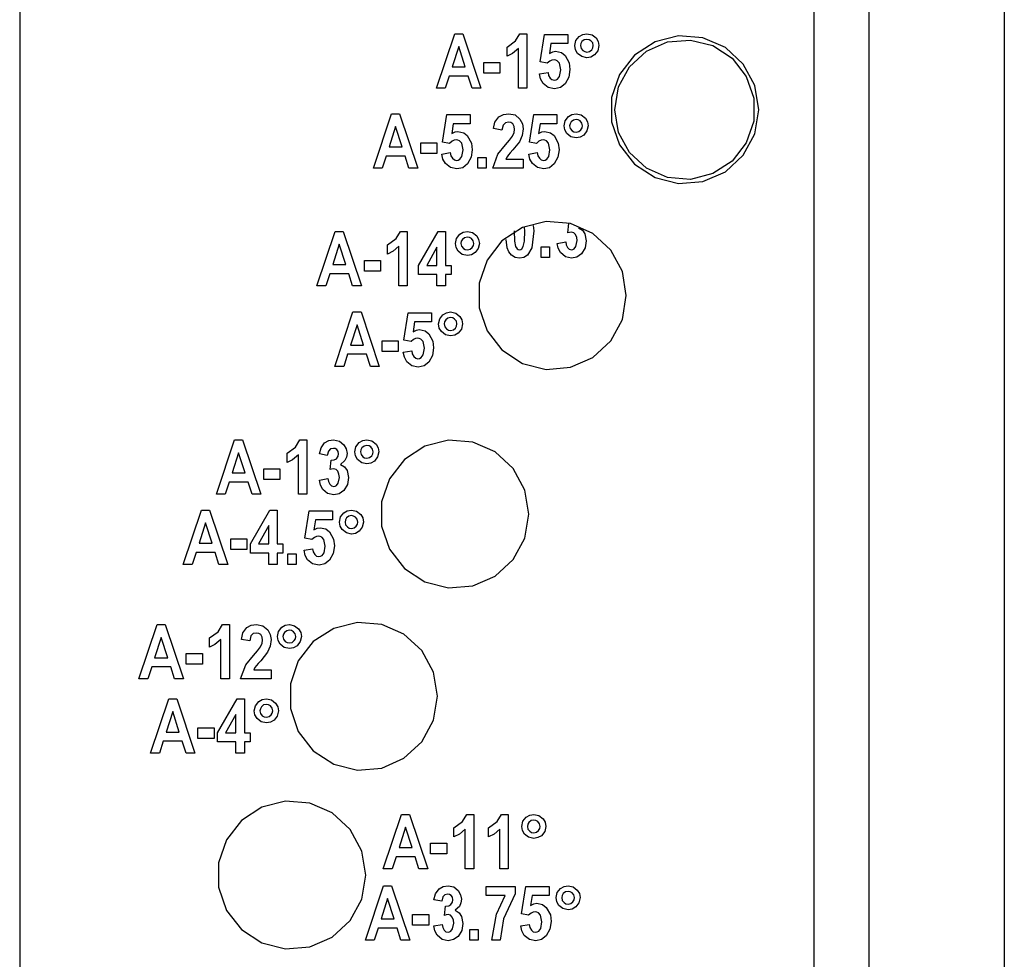
# Model space of a CAD drawing. Units: inches. Extents: x 1338 to 6639, y -5017 to 4471.
# Drawn here: x 6150 to 6197, y -831 to -787 of the extents above; entities that cross this region are included whole.
import ezdxf

# ---------------------------------------------------------------- set-up
doc = ezdxf.new("R2010")
doc.units = ezdxf.units.IN
doc.header["$MEASUREMENT"] = 0
doc.layers.add('_____1', color=160, linetype='Continuous')

# ---------------------------------------------------------------- blocks, each defined once
blk = doc.blocks.new('CBT1000 JIA3')
at = {"layer": '_____1', "color": 1}
for p, q in [((51.498, 208.526), (51.498, 0.272)), ((91.599, 196.679), (91.599, 0.272)), ((97.996, 196.679), (97.996, 0.272)), ((88.998, 137.5), (88.998, 5.271)), ((71.178, 131.728), (72.04, 134.297)), ((72.04, 134.297), (72.42, 134.297)), ((72.42, 134.297), (73.282, 131.728)), ((75.122, 134.297), (75.448, 134.297)), ((75.448, 134.297), (75.448, 131.728)), ((76.084, 132.966), (76.282, 134.266)), ((76.282, 134.266), (77.385, 134.266)), ((77.385, 134.266), (77.385, 133.831)), ((72.234, 133.692), (71.919, 132.733)), ((72.536, 132.733), (72.234, 133.692)), ((74.512, 133.234), (74.512, 133.665)), ((75.052, 131.728), (75.052, 133.599)), ((76.585, 133.831), (76.511, 133.366)), ((77.385, 133.831), (76.585, 133.831)), ((71.919, 132.733), (72.536, 132.733)), ((73.414, 132.931), (74.178, 132.931)), ((73.414, 132.43), (73.414, 132.931)), ((74.178, 132.931), (74.178, 132.43)), ((76.414, 132.9), (76.084, 132.966)), ((71.779, 132.298), (71.597, 131.728)), ((72.68, 132.298), (71.779, 132.298)), ((72.862, 131.728), (72.68, 132.298)), ((74.178, 132.43), (73.414, 132.43)), ((76.049, 132.395), (76.449, 132.465)), ((71.597, 131.728), (71.178, 131.728)), ((73.282, 131.728), (72.862, 131.728)), ((75.448, 131.728), (75.052, 131.728)), ((68.201, 127.947), (69.058, 130.513)), ((69.058, 130.513), (69.439, 130.513)), ((69.439, 130.513), (70.301, 127.947)), ((71.469, 129.177), (71.667, 130.482)), ((71.667, 130.482), (72.769, 130.482)), ((72.769, 130.482), (72.769, 130.047)), ((75.572, 129.177), (75.774, 130.482)), ((75.774, 130.482), (76.872, 130.482)), ((76.872, 130.482), (76.872, 130.047)), ((69.252, 129.907), (68.942, 128.948)), ((69.559, 128.948), (69.252, 129.907)), ((71.974, 130.047), (71.904, 129.585)), ((72.769, 130.047), (71.974, 130.047)), ((74.271, 129.744), (73.868, 129.814)), ((76.076, 130.047), (76.003, 129.585)), ((76.872, 130.047), (76.076, 130.047)), ((68.942, 128.948), (69.559, 128.948)), ((70.436, 129.146), (71.201, 129.146)), ((70.436, 128.646), (70.436, 129.146)), ((71.201, 129.146), (71.201, 128.646)), ((71.803, 129.115), (71.469, 129.177)), ((75.906, 129.115), (75.572, 129.177)), ((68.802, 128.514), (68.62, 127.947)), ((69.699, 128.514), (68.802, 128.514)), ((69.881, 127.947), (69.699, 128.514)), ((71.201, 128.646), (70.436, 128.646)), ((71.438, 128.615), (71.834, 128.681)), ((73.138, 128.448), (73.534, 128.448)), ((73.138, 127.947), (73.138, 128.448)), ((73.534, 128.448), (73.534, 127.947)), ((74.454, 128.378), (75.273, 128.378)), ((75.273, 128.378), (75.273, 127.947)), ((75.541, 128.615), (75.937, 128.681)), ((68.62, 127.947), (68.201, 127.947)), ((70.301, 127.947), (69.881, 127.947)), ((73.534, 127.947), (73.138, 127.947)), ((75.273, 127.947), (73.837, 127.947)), ((75.351, 124.993), (75.343, 125.152)), ((75.754, 125.245), (75.785, 124.993)), ((77.385, 124.888), (77.427, 125.331)), ((65.534, 122.388), (66.396, 124.958)), ((66.396, 124.958), (66.776, 124.958)), ((66.776, 124.958), (67.638, 122.388)), ((69.478, 124.958), (69.804, 124.958)), ((69.804, 124.958), (69.804, 122.388)), ((70.339, 123.355), (71.259, 124.958)), ((71.259, 124.958), (71.609, 124.958)), ((71.609, 124.958), (71.609, 123.355)), ((66.59, 124.353), (66.279, 123.39)), ((66.896, 123.39), (66.59, 124.353)), ((68.872, 123.891), (68.872, 124.325)), ((69.408, 122.388), (69.408, 124.255)), ((71.205, 124.217), (70.72, 123.355)), ((71.205, 123.355), (71.205, 124.217)), ((76.119, 124.228), (76.515, 124.228)), ((76.119, 123.728), (76.119, 124.228)), ((76.515, 124.228), (76.515, 123.728)), ((76.888, 124.395), (77.284, 124.461)), ((76.515, 123.728), (76.119, 123.728)), ((66.279, 123.39), (66.896, 123.39)), ((67.774, 123.588), (68.538, 123.588)), ((67.774, 123.087), (67.774, 123.588)), ((68.538, 123.588), (68.538, 123.087)), ((70.339, 122.92), (70.339, 123.355)), ((70.72, 123.355), (71.205, 123.355)), ((71.609, 123.355), (71.873, 123.355)), ((71.873, 123.355), (71.873, 122.92)), ((66.139, 122.955), (65.957, 122.388)), ((67.036, 122.955), (66.139, 122.955)), ((67.219, 122.388), (67.036, 122.955)), ((68.538, 123.087), (67.774, 123.087)), ((71.205, 122.92), (70.339, 122.92)), ((71.205, 122.388), (71.205, 122.92)), ((71.609, 122.92), (71.609, 122.388)), ((71.873, 122.92), (71.609, 122.92)), ((65.957, 122.388), (65.534, 122.388)), ((67.638, 122.388), (67.219, 122.388)), ((69.804, 122.388), (69.408, 122.388)), ((71.609, 122.388), (71.205, 122.388)), ((66.376, 118.584), (67.238, 121.154)), ((67.238, 121.154), (67.618, 121.154)), ((67.618, 121.154), (68.48, 118.584)), ((69.645, 119.823), (69.846, 121.119)), ((69.846, 121.119), (70.949, 121.119)), ((70.949, 121.119), (70.949, 120.688)), ((67.428, 120.548), (67.121, 119.586)), ((67.739, 119.586), (67.428, 120.548)), ((70.149, 120.688), (70.079, 120.222)), ((70.949, 120.688), (70.149, 120.688)), ((67.121, 119.586), (67.739, 119.586)), ((68.612, 119.784), (69.377, 119.784)), ((68.612, 119.283), (68.612, 119.784)), ((69.377, 119.784), (69.377, 119.283)), ((69.978, 119.753), (69.645, 119.823)), ((66.978, 119.155), (66.799, 118.584)), ((67.878, 119.155), (66.978, 119.155)), ((68.061, 118.584), (67.878, 119.155)), ((69.377, 119.283), (68.612, 119.283)), ((69.613, 119.252), (70.013, 119.322)), ((66.799, 118.584), (66.376, 118.584)), ((68.48, 118.584), (68.061, 118.584)), ((60.791, 112.548), (61.648, 115.114)), ((61.648, 115.114), (62.025, 115.114)), ((62.025, 115.114), (62.887, 112.548)), ((64.726, 115.114), (65.056, 115.114)), ((65.056, 115.114), (65.056, 112.548)), ((61.839, 114.509), (61.528, 113.55)), ((62.149, 113.55), (61.839, 114.509)), ((64.125, 114.051), (64.125, 114.481)), ((64.657, 112.548), (64.657, 114.415)), ((66.023, 114.381), (65.658, 114.447)), ((66.159, 113.713), (66.202, 114.148)), ((61.528, 113.55), (62.149, 113.55)), ((63.022, 113.748), (63.791, 113.748)), ((63.022, 113.247), (63.022, 113.748)), ((63.791, 113.748), (63.791, 113.247)), ((61.388, 113.115), (61.206, 112.548)), ((62.289, 113.115), (61.388, 113.115)), ((62.471, 112.548), (62.289, 113.115)), ((63.791, 113.247), (63.022, 113.247)), ((65.658, 113.216), (66.054, 113.282)), ((61.206, 112.548), (60.791, 112.548)), ((62.887, 112.548), (62.471, 112.548)), ((65.056, 112.548), (64.657, 112.548)), ((59.226, 109.233), (60.084, 111.799)), ((60.084, 111.799), (60.464, 111.799)), ((60.464, 111.799), (61.326, 109.233)), ((62.394, 110.196), (63.314, 111.799)), ((63.314, 111.799), (63.663, 111.799)), ((63.663, 111.799), (63.663, 110.196)), ((64.963, 110.464), (65.161, 111.768)), ((65.161, 111.768), (66.264, 111.768)), ((66.264, 111.768), (66.264, 111.333)), ((60.274, 111.194), (59.968, 110.235)), ((60.585, 110.235), (60.274, 111.194)), ((65.468, 111.333), (65.394, 110.872)), ((66.264, 111.333), (65.468, 111.333)), ((63.259, 111.062), (62.778, 110.196)), ((63.259, 110.196), (63.259, 111.062)), ((59.968, 110.235), (60.585, 110.235)), ((61.462, 110.433), (62.227, 110.433)), ((61.462, 109.932), (61.462, 110.433)), ((62.227, 110.433), (62.227, 109.932)), ((65.293, 110.402), (64.963, 110.464)), ((59.828, 109.8), (59.645, 109.233)), ((60.725, 109.8), (59.828, 109.8)), ((60.907, 109.233), (60.725, 109.8)), ((62.227, 109.932), (61.462, 109.932)), ((62.394, 109.765), (62.394, 110.196)), ((63.259, 109.765), (62.394, 109.765)), ((62.778, 110.196), (63.259, 110.196)), ((63.259, 109.233), (63.259, 109.765)), ((63.663, 110.196), (63.927, 110.196)), ((63.663, 109.765), (63.663, 109.233)), ((63.927, 109.765), (63.663, 109.765)), ((63.927, 110.196), (63.927, 109.765)), ((64.928, 109.901), (65.328, 109.967)), ((64.16, 109.734), (64.56, 109.734)), ((64.16, 109.233), (64.16, 109.734)), ((64.56, 109.734), (64.56, 109.233)), ((59.645, 109.233), (59.226, 109.233)), ((61.326, 109.233), (60.907, 109.233)), ((63.663, 109.233), (63.259, 109.233)), ((64.56, 109.233), (64.16, 109.233)), ((57.126, 103.822), (57.992, 106.392)), ((57.992, 106.392), (58.368, 106.392)), ((58.368, 106.392), (59.23, 103.822)), ((61.07, 106.392), (61.4, 106.392)), ((61.4, 106.392), (61.4, 103.822)), ((58.182, 105.787), (57.872, 104.824)), ((58.493, 104.824), (58.182, 105.787)), ((60.468, 105.325), (60.468, 105.759)), ((61, 103.822), (61, 105.69)), ((62.366, 105.627), (61.967, 105.69)), ((57.872, 104.824), (58.493, 104.824)), ((59.366, 105.026), (60.135, 105.026)), ((59.366, 104.525), (59.366, 105.026)), ((60.135, 105.026), (60.135, 104.525)), ((57.732, 104.389), (57.549, 103.822)), ((58.628, 104.389), (57.732, 104.389)), ((58.815, 103.822), (58.628, 104.389)), ((60.135, 104.525), (59.366, 104.525)), ((62.549, 104.257), (63.368, 104.257)), ((63.368, 104.257), (63.368, 103.822)), ((57.549, 103.822), (57.126, 103.822)), ((59.23, 103.822), (58.815, 103.822)), ((61.4, 103.822), (61, 103.822)), ((63.368, 103.822), (61.932, 103.822)), ((57.677, 100.317), (58.539, 102.883)), ((58.539, 102.883), (58.912, 102.883)), ((58.912, 102.883), (59.774, 100.317)), ((60.845, 101.284), (61.761, 102.883)), ((61.761, 102.883), (62.11, 102.883)), ((62.11, 102.883), (62.11, 101.284)), ((58.725, 102.278), (58.415, 101.315)), ((59.036, 101.315), (58.725, 102.278)), ((61.71, 102.146), (61.225, 101.284)), ((61.71, 101.284), (61.71, 102.146)), ((59.909, 101.517), (60.678, 101.517)), ((59.909, 101.016), (59.909, 101.517)), ((60.678, 101.517), (60.678, 101.016)), ((58.415, 101.315), (59.036, 101.315)), ((60.678, 101.016), (59.909, 101.016)), ((60.845, 100.849), (60.845, 101.284)), ((61.225, 101.284), (61.71, 101.284)), ((62.11, 101.284), (62.378, 101.284)), ((62.378, 101.284), (62.378, 100.849)), ((58.275, 100.88), (58.093, 100.317)), ((59.176, 100.88), (58.275, 100.88)), ((59.358, 100.317), (59.176, 100.88)), ((61.71, 100.849), (60.845, 100.849)), ((61.71, 100.317), (61.71, 100.849)), ((62.11, 100.849), (62.11, 100.317)), ((62.378, 100.849), (62.11, 100.849)), ((58.093, 100.317), (57.677, 100.317)), ((59.774, 100.317), (59.358, 100.317)), ((62.11, 100.317), (61.71, 100.317)), ((68.67, 94.856), (69.532, 97.426)), ((69.532, 97.426), (69.912, 97.426)), ((69.912, 97.426), (70.774, 94.856)), ((72.61, 97.426), (72.94, 97.426)), ((72.94, 97.426), (72.94, 94.856)), ((74.244, 97.426), (74.574, 97.426)), ((74.574, 97.426), (74.574, 94.856)), ((69.718, 96.82), (69.412, 95.857)), ((70.029, 95.857), (69.718, 96.82)), ((72.005, 96.358), (72.005, 96.793)), ((72.536, 94.856), (72.536, 96.723)), ((73.639, 96.358), (73.639, 96.793)), ((74.171, 94.856), (74.171, 96.723)), ((69.412, 95.857), (70.029, 95.857)), ((70.906, 96.059), (71.671, 96.059)), ((70.906, 95.558), (70.906, 96.059)), ((71.671, 96.059), (71.671, 95.558)), ((69.272, 95.423), (69.089, 94.856)), ((70.169, 95.423), (69.272, 95.423)), ((70.351, 94.856), (70.169, 95.423)), ((71.671, 95.558), (70.906, 95.558)), ((69.089, 94.856), (68.67, 94.856)), ((70.774, 94.856), (70.351, 94.856)), ((72.94, 94.856), (72.536, 94.856)), ((74.574, 94.856), (74.171, 94.856)), ((67.824, 91.487), (68.686, 94.056)), ((68.686, 94.056), (69.058, 94.056)), ((69.058, 94.056), (69.928, 91.487)), ((73.526, 94.025), (74.896, 94.025)), ((73.526, 93.59), (73.526, 94.025)), ((74.896, 94.025), (74.896, 93.668)), ((75.191, 92.725), (75.397, 94.025)), ((75.397, 94.025), (76.496, 94.025)), ((76.496, 94.025), (76.496, 93.59)), ((74.431, 93.59), (73.526, 93.59)), ((75.7, 93.59), (75.626, 93.125)), ((76.496, 93.59), (75.7, 93.59)), ((68.872, 93.451), (68.562, 92.492)), ((69.183, 92.492), (68.872, 93.451)), ((71.426, 93.326), (71.061, 93.392)), ((71.562, 92.655), (71.605, 93.09)), ((70.056, 92.69), (70.825, 92.69)), ((70.056, 92.193), (70.056, 92.69)), ((70.825, 92.69), (70.825, 92.193)), ((75.525, 92.659), (75.191, 92.725)), ((68.562, 92.492), (69.183, 92.492)), ((70.825, 92.193), (70.056, 92.193)), ((71.061, 92.158), (71.457, 92.224)), ((75.16, 92.158), (75.564, 92.224)), ((68.426, 92.057), (68.243, 91.487)), ((69.322, 92.057), (68.426, 92.057)), ((69.505, 91.487), (69.322, 92.057)), ((72.762, 91.991), (73.157, 91.991)), ((72.762, 91.487), (72.762, 91.991)), ((73.157, 91.991), (73.157, 91.487)), ((68.243, 91.487), (67.824, 91.487)), ((69.928, 91.487), (69.505, 91.487)), ((73.157, 91.487), (72.762, 91.487)), ((74.194, 91.487), (73.794, 91.487))]:
    blk.add_line(p, q, dxfattribs=at)
for points in [[(74.512, 133.665), (74.92, 133.96), (75.122, 134.297)], [(77.718, 133.734), (77.769, 133.975), (77.92, 134.169), (78.091, 134.266), (78.281, 134.297)], [(78.281, 134.029), (78.153, 134.002), (78.052, 133.925), (77.998, 133.831), (77.982, 133.734)], [(78.281, 134.297), (78.526, 134.247), (78.72, 134.095), (78.817, 133.925), (78.852, 133.734)], [(78.584, 133.734), (78.557, 133.859), (78.471, 133.963), (78.386, 134.014), (78.281, 134.029)], [(86.406, 130.707), (86.215, 131.844), (85.668, 132.857), (84.822, 133.641), (83.766, 134.103), (82.617, 134.196), (81.503, 133.917), (80.536, 133.284), (79.826, 132.376), (79.453, 131.285), (79.453, 130.136), (79.826, 129.042), (80.536, 128.137), (81.503, 127.504), (82.617, 127.221), (83.766, 127.318), (84.822, 127.78), (85.668, 128.56), (86.215, 129.573), (86.406, 130.707)], [(79.605, 130.707), (79.783, 131.782), (80.3, 132.737), (81.103, 133.474), (82.097, 133.909), (83.18, 133.998), (84.232, 133.734), (85.144, 133.137), (85.812, 132.283), (86.161, 131.254), (86.161, 130.167), (85.812, 129.139), (85.144, 128.285), (84.232, 127.687), (83.18, 127.419), (82.097, 127.512), (81.103, 127.951), (80.3, 128.684), (79.783, 129.639), (79.605, 130.707)], [(75.052, 133.599), (74.768, 133.362), (74.512, 133.234)], [(76.511, 133.366), (76.67, 133.443), (76.806, 133.467)], [(76.806, 133.467), (77.078, 133.405), (77.253, 133.269)], [(78.281, 133.164), (78.044, 133.214), (77.846, 133.37), (77.749, 133.536), (77.718, 133.734)], [(77.982, 133.734), (78.009, 133.602), (78.091, 133.498), (78.184, 133.451), (78.281, 133.432)], [(78.852, 133.734), (78.797, 133.49), (78.642, 133.296), (78.475, 133.195), (78.281, 133.164)], [(78.281, 133.432), (78.413, 133.459), (78.514, 133.54), (78.568, 133.63), (78.584, 133.734)], [(76.732, 133.067), (76.628, 133.047), (76.538, 133.005), (76.414, 132.9)], [(77.051, 132.597), (76.989, 132.908), (76.884, 133.02), (76.81, 133.051), (76.732, 133.067)], [(77.253, 133.269), (77.443, 132.919), (77.482, 132.605)], [(76.744, 132.096), (76.826, 132.112), (76.895, 132.151), (76.993, 132.279), (77.051, 132.597)], [(77.482, 132.605), (77.427, 132.248), (77.256, 131.929), (77.035, 131.755), (76.752, 131.697)], [(76.752, 131.697), (76.453, 131.759), (76.216, 131.949), (76.1, 132.162), (76.049, 132.395)], [(76.449, 132.465), (76.476, 132.322), (76.55, 132.197), (76.635, 132.127), (76.744, 132.096)], [(73.868, 129.814), (73.942, 130.121), (74.124, 130.369), (74.341, 130.482), (74.59, 130.513)], [(74.59, 130.513), (74.893, 130.458), (75.125, 130.26), (75.238, 130.039), (75.273, 129.802)], [(77.206, 129.95), (77.26, 130.187), (77.412, 130.381), (77.579, 130.482), (77.773, 130.513)], [(77.773, 130.249), (77.645, 130.218), (77.544, 130.14), (77.489, 130.047), (77.47, 129.95)], [(77.773, 130.513), (78.017, 130.462), (78.211, 130.307), (78.308, 130.14), (78.339, 129.95)], [(78.075, 129.95), (78.044, 130.074), (77.963, 130.179), (77.878, 130.229), (77.773, 130.249)], [(74.582, 130.113), (74.435, 130.082), (74.326, 129.977), (74.271, 129.744)], [(74.873, 129.775), (74.85, 129.911), (74.784, 130.035), (74.687, 130.097), (74.582, 130.113)], [(74.776, 129.461), (74.85, 129.632), (74.873, 129.775)], [(75.273, 129.802), (75.226, 129.488), (75.094, 129.197), (74.788, 128.809)], [(77.773, 129.379), (77.532, 129.434), (77.334, 129.589), (77.237, 129.756), (77.206, 129.95)], [(77.47, 129.95), (77.497, 129.818), (77.583, 129.713), (77.668, 129.663), (77.773, 129.647)], [(78.339, 129.95), (78.285, 129.705), (78.134, 129.511), (77.963, 129.41), (77.773, 129.379)], [(77.773, 129.647), (77.901, 129.674), (78.002, 129.756), (78.056, 129.845), (78.075, 129.95)], [(72.117, 129.282), (72.016, 129.267), (71.923, 129.22), (71.803, 129.115)], [(71.904, 129.585), (72.059, 129.659), (72.191, 129.678)], [(72.439, 128.813), (72.373, 129.123), (72.269, 129.236), (72.195, 129.271), (72.117, 129.282)], [(72.191, 129.678), (72.467, 129.62), (72.637, 129.484)], [(72.637, 129.484), (72.831, 129.135), (72.866, 128.82)], [(74.442, 129.049), (74.636, 129.274), (74.776, 129.461)], [(76.22, 129.282), (76.119, 129.267), (76.022, 129.22), (75.906, 129.115)], [(76.003, 129.585), (76.158, 129.659), (76.294, 129.678)], [(76.538, 128.813), (76.476, 129.123), (76.371, 129.236), (76.298, 129.271), (76.22, 129.282)], [(76.294, 129.678), (76.569, 129.62), (76.744, 129.484)], [(76.744, 129.484), (76.934, 129.135), (76.973, 128.82)], [(72.133, 128.312), (72.21, 128.327), (72.284, 128.366), (72.377, 128.494), (72.439, 128.813)], [(72.866, 128.82), (72.812, 128.463), (72.641, 128.145), (72.42, 127.97), (72.14, 127.912)], [(73.837, 127.947), (74.085, 128.615), (74.442, 129.049)], [(74.788, 128.809), (74.664, 128.669), (74.586, 128.576), (74.512, 128.483), (74.454, 128.378)], [(76.236, 128.312), (76.313, 128.327), (76.387, 128.366), (76.484, 128.494), (76.538, 128.813)], [(76.973, 128.82), (76.915, 128.463), (76.744, 128.145), (76.519, 127.97), (76.243, 127.912)], [(72.14, 127.912), (71.842, 127.974), (71.601, 128.164), (71.488, 128.374), (71.438, 128.615)], [(71.834, 128.681), (71.865, 128.537), (71.939, 128.413), (72.024, 128.343), (72.133, 128.312)], [(76.243, 127.912), (75.944, 127.974), (75.708, 128.164), (75.591, 128.374), (75.541, 128.615)], [(75.937, 128.681), (75.968, 128.537), (76.042, 128.413), (76.127, 128.343), (76.236, 128.312)], [(80.144, 121.93), (79.958, 123.068), (79.411, 124.081), (78.561, 124.865), (77.505, 125.327), (76.356, 125.42), (75.242, 125.14), (74.275, 124.508), (73.569, 123.596), (73.192, 122.509), (73.192, 121.356), (73.569, 120.265), (74.275, 119.361), (75.242, 118.728), (76.356, 118.445), (77.505, 118.542), (78.561, 119.004), (79.411, 119.784), (79.958, 120.793), (80.144, 121.93)], [(77.885, 125.133), (78.072, 125.024), (78.192, 124.845), (78.254, 124.516)], [(68.872, 124.325), (69.28, 124.62), (69.478, 124.958)], [(72.074, 124.387), (72.125, 124.632), (72.28, 124.826), (72.447, 124.923), (72.641, 124.958)], [(72.641, 124.69), (72.509, 124.663), (72.412, 124.582), (72.354, 124.492), (72.338, 124.387)], [(72.641, 124.958), (72.886, 124.904), (73.08, 124.748), (73.173, 124.582), (73.212, 124.387)], [(72.94, 124.387), (72.913, 124.519), (72.831, 124.62), (72.742, 124.675), (72.641, 124.69)], [(74.85, 124.993), (74.873, 124.492), (74.92, 124.244), (74.986, 124.143), (75.04, 124.104), (75.102, 124.092)], [(75.785, 124.993), (75.684, 124.182), (75.475, 123.84), (75.304, 123.728), (75.102, 123.693)], [(75.102, 124.092), (75.16, 124.104), (75.215, 124.143), (75.281, 124.244), (75.331, 124.492), (75.351, 124.993)], [(77.555, 124.927), (77.458, 124.911), (77.385, 124.888)], [(77.819, 124.523), (77.804, 124.675), (77.749, 124.811), (77.664, 124.896), (77.555, 124.927)], [(69.408, 124.255), (69.128, 124.019), (68.872, 123.891)], [(72.641, 123.825), (72.401, 123.875), (72.203, 124.03), (72.106, 124.197), (72.074, 124.387)], [(72.338, 124.387), (72.366, 124.259), (72.451, 124.158), (72.536, 124.104), (72.641, 124.089)], [(73.212, 124.387), (73.154, 124.151), (73.002, 123.957), (72.831, 123.856), (72.641, 123.825)], [(72.641, 124.089), (72.769, 124.12), (72.87, 124.201), (72.925, 124.29), (72.94, 124.387)], [(75.102, 123.693), (74.9, 123.728), (74.726, 123.836), (74.598, 123.995), (74.512, 124.186), (74.466, 124.585)], [(77.563, 123.693), (77.268, 123.759), (77.043, 123.957), (76.93, 124.162), (76.888, 124.395)], [(77.284, 124.461), (77.307, 124.325), (77.369, 124.197), (77.447, 124.123), (77.555, 124.092)], [(77.555, 124.092), (77.621, 124.104), (77.683, 124.143), (77.765, 124.252), (77.819, 124.523)], [(78.254, 124.516), (78.2, 124.186), (78.029, 123.902), (77.815, 123.747), (77.563, 123.693)], [(71.283, 120.587), (71.333, 120.832), (71.484, 121.026), (71.655, 121.119), (71.845, 121.154)], [(71.845, 121.154), (72.09, 121.1), (72.284, 120.944), (72.381, 120.778), (72.416, 120.587)], [(71.845, 120.021), (71.605, 120.071), (71.411, 120.226), (71.314, 120.393), (71.283, 120.587)], [(71.845, 120.886), (71.721, 120.859), (71.616, 120.778), (71.566, 120.688), (71.547, 120.587)], [(71.547, 120.587), (71.578, 120.455), (71.655, 120.354), (71.748, 120.3), (71.845, 120.285)], [(72.148, 120.587), (72.121, 120.715), (72.036, 120.82), (71.95, 120.871), (71.845, 120.886)], [(72.416, 120.587), (72.362, 120.347), (72.206, 120.153), (72.04, 120.052), (71.845, 120.021)], [(71.845, 120.285), (71.977, 120.316), (72.078, 120.393), (72.133, 120.486), (72.148, 120.587)], [(70.079, 120.222), (70.238, 120.296), (70.37, 120.319)], [(70.37, 120.319), (70.642, 120.257), (70.817, 120.122)], [(70.817, 120.122), (71.007, 119.772), (71.046, 119.458)], [(70.297, 119.92), (70.192, 119.904), (70.099, 119.861), (69.978, 119.753)], [(70.615, 119.45), (70.553, 119.761), (70.448, 119.877), (70.37, 119.908), (70.297, 119.92)], [(70.316, 118.553), (70.017, 118.612), (69.78, 118.802), (69.664, 119.019), (69.613, 119.252)], [(70.013, 119.322), (70.04, 119.178), (70.114, 119.054), (70.2, 118.98), (70.308, 118.949)], [(70.308, 118.949), (70.386, 118.965), (70.46, 119.007), (70.557, 119.132), (70.615, 119.45)], [(71.046, 119.458), (70.988, 119.101), (70.821, 118.782), (70.596, 118.608), (70.316, 118.553)], [(64.125, 114.481), (64.529, 114.773), (64.726, 115.114)], [(65.658, 114.447), (65.732, 114.73), (65.895, 114.967), (66.097, 115.079), (66.318, 115.114)], [(66.318, 115.114), (66.594, 115.06), (66.811, 114.885), (66.916, 114.695), (66.958, 114.474)], [(67.323, 114.547), (67.374, 114.788), (67.529, 114.982), (67.696, 115.083), (67.89, 115.114)], [(67.89, 115.114), (68.135, 115.064), (68.329, 114.908), (68.426, 114.742), (68.461, 114.547)], [(75.537, 111.609), (75.347, 112.746), (74.795, 113.759), (73.949, 114.544), (72.897, 115.002), (71.748, 115.099), (70.63, 114.815), (69.664, 114.186), (68.957, 113.274), (68.585, 112.184), (68.585, 111.038), (68.957, 109.944), (69.664, 109.036), (70.63, 108.407), (71.748, 108.123), (72.897, 108.22), (73.949, 108.678), (74.795, 109.463), (75.347, 110.476), (75.537, 111.609)], [(64.657, 114.415), (64.377, 114.175), (64.125, 114.051)], [(66.31, 114.714), (66.178, 114.683), (66.081, 114.586), (66.023, 114.381)], [(66.555, 114.454), (66.539, 114.567), (66.473, 114.656), (66.396, 114.703), (66.31, 114.714)], [(66.462, 114.225), (66.539, 114.342), (66.555, 114.454)], [(66.958, 114.474), (66.935, 114.299), (66.858, 114.14), (66.656, 113.95)], [(67.89, 113.981), (67.649, 114.035), (67.455, 114.186), (67.354, 114.357), (67.323, 114.547)], [(67.89, 114.85), (67.766, 114.819), (67.661, 114.738), (67.611, 114.648), (67.591, 114.547)], [(67.591, 114.547), (67.618, 114.419), (67.7, 114.315), (67.789, 114.264), (67.89, 114.249)], [(68.189, 114.547), (68.162, 114.679), (68.084, 114.78), (67.995, 114.831), (67.89, 114.85)], [(68.461, 114.547), (68.402, 114.307), (68.255, 114.109), (68.084, 114.012), (67.89, 113.981)], [(67.89, 114.249), (68.018, 114.276), (68.123, 114.357), (68.173, 114.447), (68.189, 114.547)], [(66.202, 114.148), (66.353, 114.167), (66.462, 114.225)], [(66.656, 113.95), (66.842, 113.841), (66.962, 113.662), (67.024, 113.333)], [(66.326, 113.748), (66.229, 113.732), (66.159, 113.713)], [(66.594, 113.344), (66.574, 113.492), (66.52, 113.631), (66.442, 113.717), (66.326, 113.748)], [(66.333, 112.513), (66.038, 112.579), (65.813, 112.774), (65.705, 112.979), (65.658, 113.216)], [(66.054, 113.282), (66.077, 113.142), (66.139, 113.014), (66.217, 112.944), (66.326, 112.913)], [(66.326, 112.913), (66.392, 112.925), (66.454, 112.96), (66.535, 113.072), (66.594, 113.344)], [(67.024, 113.333), (66.974, 113.003), (66.799, 112.723), (66.59, 112.568), (66.333, 112.513)], [(66.597, 111.233), (66.648, 111.473), (66.803, 111.667), (66.97, 111.768), (67.164, 111.799)], [(67.164, 111.799), (67.405, 111.749), (67.603, 111.594), (67.696, 111.427), (67.727, 111.233)], [(67.164, 110.666), (66.924, 110.72), (66.726, 110.875), (66.629, 111.042), (66.597, 111.233)], [(67.164, 111.535), (67.036, 111.504), (66.935, 111.427), (66.881, 111.333), (66.861, 111.233)], [(66.861, 111.233), (66.889, 111.104), (66.974, 111), (67.059, 110.949), (67.164, 110.934)], [(67.463, 111.233), (67.436, 111.361), (67.354, 111.462), (67.265, 111.516), (67.164, 111.535)], [(67.727, 111.233), (67.677, 110.992), (67.525, 110.798), (67.354, 110.697), (67.164, 110.666)], [(67.164, 110.934), (67.292, 110.961), (67.393, 111.042), (67.448, 111.132), (67.463, 111.233)], [(65.394, 110.872), (65.549, 110.945), (65.685, 110.965)], [(65.685, 110.965), (65.957, 110.906), (66.132, 110.771)], [(66.132, 110.771), (66.322, 110.421), (66.361, 110.107)], [(65.612, 110.569), (65.507, 110.553), (65.414, 110.507), (65.293, 110.402)], [(65.93, 110.099), (65.868, 110.41), (65.763, 110.522), (65.689, 110.557), (65.612, 110.569)], [(65.635, 109.199), (65.332, 109.261), (65.091, 109.451), (64.983, 109.66), (64.928, 109.901)], [(65.328, 109.967), (65.359, 109.823), (65.433, 109.699), (65.514, 109.626), (65.627, 109.598)], [(65.627, 109.598), (65.705, 109.614), (65.778, 109.653), (65.872, 109.781), (65.93, 110.099)], [(66.361, 110.107), (66.306, 109.75), (66.136, 109.431), (65.91, 109.257), (65.635, 109.199)], [(71.232, 103.007), (71.038, 104.145), (70.491, 105.158), (69.645, 105.938), (68.593, 106.4), (67.444, 106.493), (66.326, 106.21), (65.359, 105.585), (64.653, 104.673), (64.28, 103.586), (64.28, 102.433), (64.653, 101.342), (65.359, 100.43), (66.326, 99.801), (67.444, 99.518), (68.593, 99.615), (69.645, 100.077), (70.491, 100.857), (71.038, 101.87), (71.232, 103.007)], [(60.468, 105.759), (60.872, 106.051), (61.07, 106.392)], [(61.967, 105.69), (62.037, 105.996), (62.219, 106.252), (62.436, 106.361), (62.685, 106.392)], [(62.685, 106.392), (62.988, 106.334), (63.22, 106.14), (63.333, 105.922), (63.368, 105.678)], [(63.667, 105.825), (63.717, 106.07), (63.873, 106.264), (64.039, 106.361), (64.234, 106.392)], [(64.234, 106.128), (64.109, 106.097), (64.005, 106.016), (63.954, 105.93), (63.931, 105.825)], [(64.234, 106.392), (64.478, 106.338), (64.672, 106.186), (64.769, 106.016), (64.8, 105.825)], [(64.532, 105.825), (64.505, 105.953), (64.424, 106.054), (64.334, 106.109), (64.234, 106.128)], [(61, 105.69), (60.721, 105.457), (60.468, 105.325)], [(62.673, 105.992), (62.529, 105.961), (62.421, 105.853), (62.366, 105.627)], [(62.968, 105.655), (62.949, 105.794), (62.879, 105.915), (62.786, 105.973), (62.673, 105.992)], [(62.871, 105.34), (62.949, 105.507), (62.968, 105.655)], [(63.368, 105.678), (63.321, 105.363), (63.193, 105.08), (62.883, 104.684)], [(64.234, 105.259), (63.993, 105.309), (63.799, 105.464), (63.698, 105.631), (63.667, 105.825)], [(63.931, 105.825), (63.962, 105.697), (64.043, 105.596), (64.133, 105.542), (64.234, 105.523)], [(64.8, 105.825), (64.746, 105.585), (64.595, 105.387), (64.424, 105.29), (64.234, 105.259)], [(64.234, 105.523), (64.362, 105.55), (64.466, 105.635), (64.517, 105.721), (64.532, 105.825)], [(62.537, 104.933), (62.731, 105.154), (62.871, 105.34)], [(61.932, 103.822), (62.18, 104.49), (62.537, 104.933)], [(62.883, 104.684), (62.759, 104.544), (62.681, 104.459), (62.607, 104.362), (62.549, 104.257)], [(62.576, 102.316), (62.63, 102.557), (62.786, 102.755), (62.953, 102.852), (63.147, 102.883)], [(63.147, 102.883), (63.387, 102.829), (63.581, 102.677), (63.682, 102.507), (63.713, 102.316)], [(63.147, 101.746), (62.902, 101.804), (62.708, 101.955), (62.607, 102.126), (62.576, 102.316)], [(63.147, 102.619), (63.019, 102.592), (62.914, 102.507), (62.863, 102.417), (62.844, 102.316)], [(62.844, 102.316), (62.871, 102.188), (62.956, 102.083), (63.042, 102.033), (63.147, 102.017)], [(63.446, 102.316), (63.418, 102.444), (63.337, 102.545), (63.248, 102.6), (63.147, 102.619)], [(63.713, 102.316), (63.659, 102.072), (63.508, 101.878), (63.337, 101.781), (63.147, 101.746)], [(63.147, 102.017), (63.275, 102.041), (63.376, 102.126), (63.426, 102.212), (63.446, 102.316)], [(67.84, 94.557), (67.649, 95.694), (67.106, 96.707), (66.256, 97.491), (65.2, 97.953), (64.051, 98.047), (62.933, 97.763), (61.971, 97.134), (61.26, 96.222), (60.888, 95.131), (60.888, 93.982), (61.26, 92.892), (61.971, 91.983), (62.933, 91.355), (64.051, 91.071), (65.2, 91.168), (66.256, 91.626), (67.106, 92.41), (67.649, 93.42), (67.84, 94.557)], [(72.005, 96.793), (72.412, 97.084), (72.61, 97.426)], [(73.639, 96.793), (74.05, 97.084), (74.244, 97.426)], [(75.211, 96.859), (75.261, 97.099), (75.413, 97.297), (75.583, 97.394), (75.774, 97.426)], [(75.774, 97.426), (76.014, 97.371), (76.212, 97.22), (76.309, 97.053), (76.34, 96.859)], [(72.536, 96.723), (72.261, 96.49), (72.005, 96.358)], [(74.171, 96.723), (73.899, 96.49), (73.639, 96.358)], [(75.774, 96.288), (75.533, 96.346), (75.335, 96.498), (75.242, 96.669), (75.211, 96.859)], [(75.774, 97.158), (75.646, 97.134), (75.545, 97.049), (75.49, 96.964), (75.475, 96.859)], [(75.475, 96.859), (75.502, 96.731), (75.583, 96.63), (75.673, 96.575), (75.774, 96.556)], [(76.076, 96.859), (76.049, 96.987), (75.964, 97.088), (75.878, 97.142), (75.774, 97.158)], [(76.34, 96.859), (76.29, 96.614), (76.135, 96.42), (75.968, 96.327), (75.774, 96.288)], [(75.774, 96.556), (75.906, 96.587), (76.003, 96.669), (76.061, 96.754), (76.076, 96.859)], [(71.061, 93.392), (71.135, 93.672), (71.302, 93.909), (71.496, 94.025), (71.725, 94.056)], [(71.725, 94.056), (71.997, 94.006), (72.21, 93.827), (72.323, 93.633), (72.358, 93.42)], [(76.829, 93.493), (76.884, 93.734), (77.035, 93.928), (77.206, 94.025), (77.396, 94.056)], [(77.396, 94.056), (77.637, 94.006), (77.831, 93.854), (77.932, 93.684), (77.963, 93.493)], [(71.71, 93.66), (71.581, 93.621), (71.484, 93.528), (71.426, 93.326)], [(71.958, 93.396), (71.942, 93.509), (71.873, 93.598), (71.799, 93.641), (71.71, 93.66)], [(73.794, 91.487), (74.011, 92.709), (74.431, 93.59)], [(74.896, 93.668), (74.341, 92.5), (74.194, 91.487)], [(77.396, 92.923), (77.152, 92.973), (76.958, 93.129), (76.864, 93.295), (76.829, 93.493)], [(77.396, 93.788), (77.268, 93.761), (77.163, 93.684), (77.113, 93.59), (77.097, 93.493)], [(77.097, 93.493), (77.124, 93.365), (77.206, 93.26), (77.295, 93.206), (77.396, 93.191)], [(77.699, 93.493), (77.668, 93.618), (77.586, 93.722), (77.497, 93.773), (77.396, 93.788)], [(77.963, 93.493), (77.909, 93.249), (77.757, 93.055), (77.59, 92.954), (77.396, 92.923)], [(77.396, 93.191), (77.524, 93.218), (77.625, 93.299), (77.676, 93.389), (77.699, 93.493)], [(71.605, 93.09), (71.76, 93.109), (71.865, 93.171)], [(71.865, 93.171), (71.942, 93.284), (71.958, 93.396)], [(72.358, 93.42), (72.335, 93.245), (72.261, 93.082), (72.063, 92.896)], [(75.626, 93.125), (75.785, 93.202), (75.921, 93.226)], [(75.921, 93.226), (76.193, 93.163), (76.368, 93.028)], [(76.368, 93.028), (76.558, 92.678), (76.597, 92.364)], [(71.733, 92.69), (71.632, 92.678), (71.562, 92.655)], [(71.993, 92.286), (71.977, 92.434), (71.923, 92.573), (71.842, 92.659), (71.733, 92.69)], [(72.063, 92.896), (72.245, 92.783), (72.362, 92.608), (72.428, 92.275)], [(75.844, 92.826), (75.743, 92.806), (75.646, 92.764), (75.525, 92.659)], [(76.162, 92.356), (76.1, 92.667), (75.995, 92.779), (75.921, 92.81), (75.844, 92.826)], [(71.737, 91.456), (71.446, 91.522), (71.213, 91.716), (71.108, 91.925), (71.061, 92.158)], [(71.457, 92.224), (71.484, 92.084), (71.539, 91.956), (71.62, 91.886), (71.729, 91.859)], [(71.729, 91.859), (71.795, 91.871), (71.853, 91.902), (71.942, 92.014), (71.993, 92.286)], [(72.428, 92.275), (72.373, 91.949), (72.199, 91.665), (71.989, 91.514), (71.737, 91.456)], [(75.867, 91.456), (75.568, 91.518), (75.327, 91.708), (75.215, 91.921), (75.16, 92.158)], [(75.564, 92.224), (75.591, 92.08), (75.661, 91.956), (75.75, 91.886), (75.855, 91.859)], [(75.855, 91.859), (75.937, 91.871), (76.007, 91.91), (76.107, 92.038), (76.162, 92.356)], [(76.597, 92.364), (76.538, 92.007), (76.368, 91.688), (76.142, 91.514), (75.867, 91.456)]]:
    blk.add_lwpolyline(points, dxfattribs=at)

msp = doc.modelspace()

# ---------------------------------------------------------------- block references
at = {"linetype": 'Continuous', "lineweight": 0}
msp.add_blockref('CBT1000 JIA3', (6098.719, -922.034), dxfattribs=at)

doc.saveas('drawing.dxf')
